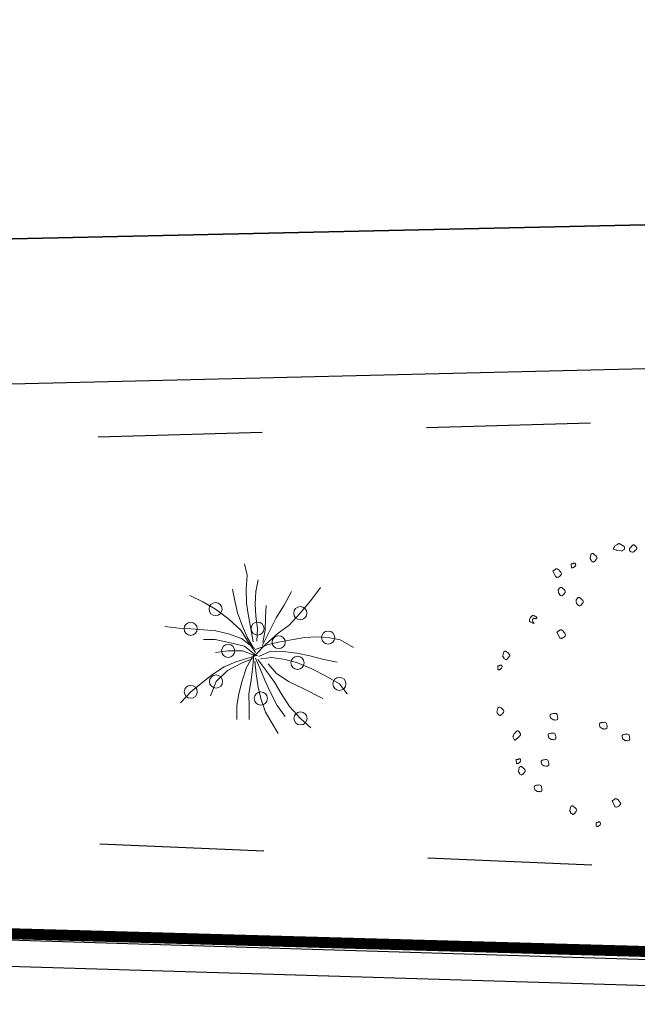
# Model space of a CAD drawing. Units: metres. Extents: x 4412045 to 4413861, y 5394585 to 5396438.
# Drawn here: x 4412348 to 4412351, y 5395165 to 5395169 of the extents above; entities that cross this region are included whole.
import ezdxf

# ---------------------------------------------------------------- set-up
doc = ezdxf.new("R2010")
doc.units = ezdxf.units.M
doc.linetypes.add('Bestand Straße$0$13-112_LP_G_1_bearb$0$Buschgrenze', pattern=[3, 1.5, -1.5])
for name, color, linetype in [('0_Xref-Bestand Straße', 7, 'Continuous'), ('Bestand Straße$0$000 X-Ref Alt Bestand', 7, 'Continuous'), ('Bestand Straße$0$000 X-Ref DFK', 7, 'Continuous'), ('Bestand Straße$0$13-112-09_DFK_klein$0$Flurstuecke', 44, 'Continuous'), ('Bestand Straße$0$13-112-09_DFK_klein$0$Topograph_Abgrenzung', 7, 'Continuous'), ('Bestand Straße$0$13-112_LP_G_1_bearb$0$LIN-BÖSCHUNG', 249, 'Continuous'), ('Bestand Straße$0$13-112_LP_G_1_bearb$0$LIN-FBR-DURCHGEZOGEN', 249, 'Continuous'), ('Bestand Straße$0$13-112_LP_G_1_bearb$0$LIN-VEG-GRUPPE', 104, 'Bestand Straße$0$13-112_LP_G_1_bearb$0$Buschgrenze'), ('Bestand Straße$0$13-112_LP_G_1_bearb$0$SYB-BEWUCHS', 104, 'Continuous')]:
    doc.layers.add(name, color=color, linetype=linetype)

# ---------------------------------------------------------------- blocks, each defined once
blk = doc.blocks.new('Bestand Straße$0$13-112_LP_G_1_bearb')
at = {"layer": 'Bestand Straße$0$13-112_LP_G_1_bearb$0$LIN-BÖSCHUNG', "ltscale": 0.5, "flags": 128}
blk.add_lwpolyline([(4412412.19, 5395167.95), (4412402.77, 5395168.53), (4412395.03, 5395168.79), (4412385.83, 5395168.56), (4412376.34, 5395168.03), (4412364.93, 5395167.3), (4412352.5, 5395167.89), (4412341.14, 5395167.62), (4412333.85, 5395167.69), (4412328.28, 5395167.15), (4412319.52, 5395167.94), (4412312.38, 5395168.46)], dxfattribs=at)
at = {"layer": 'Bestand Straße$0$13-112_LP_G_1_bearb$0$LIN-FBR-DURCHGEZOGEN', "ltscale": 0.5, "flags": 128}
for points in [[(4412405.1833, 5395167.3345), (4412399.8742, 5395167.1299), (4412394.054, 5395166.7899), (4412385.3346, 5395166.4199), (4412373.2441, 5395165.8499), (4412362.946, 5395165.33), (4412351.1309, 5395165.14), (4412337.4142, 5395165.5599), (4412329.1844, 5395165.8799), (4412319.7661, 5395166.2099), (4412309.7881, 5395166.8697), (4412302.0296, 5395167.4096), (4412293.8407, 5395168.1495), (4412291.4516, 5395168.3594), (4412282.1826, 5395169.3393)], [(4412405.07, 5395167.21), (4412399.88, 5395167.01), (4412394.06, 5395166.67), (4412385.34, 5395166.3), (4412373.25, 5395165.73), (4412362.95, 5395165.21), (4412351.13, 5395165.02), (4412337.41, 5395165.44), (4412329.18, 5395165.76), (4412319.76, 5395166.09), (4412309.78, 5395166.75), (4412302.02, 5395167.29), (4412293.83, 5395168.03), (4412291.44, 5395168.24), (4412282.17, 5395169.22)]]:
    blk.add_lwpolyline(points, dxfattribs=at)
at = {"layer": 'Bestand Straße$0$13-112_LP_G_1_bearb$0$LIN-VEG-GRUPPE', "ltscale": 0.5, "flags": 128}
for points in [[(4412398.46, 5395168.82), (4412394.5, 5395168.97), (4412385.42, 5395168.75), (4412377.07, 5395168.41), (4412364.53, 5395167.35), (4412353.26, 5395167.68), (4412341.31, 5395167.34), (4412334.86, 5395168.16), (4412327.43, 5395168.45), (4412321.71, 5395168.7), (4412312.58, 5395168.68), (4412301.38, 5395169.62), (4412294.02, 5395170.33), (4412280.99, 5395172.44), (4412273.47, 5395173.18)], [(4412282.46, 5395169.83), (4412291.8, 5395168.52), (4412302.2, 5395168.03), (4412310.04, 5395167.25), (4412317.63, 5395166.72), (4412329.77, 5395166.26), (4412341.48, 5395165.97), (4412351.32, 5395165.55), (4412363.45, 5395165.71), (4412373.12, 5395166.17), (4412385.52, 5395166.63), (4412394.49, 5395166.91), (4412398.36, 5395167.16)]]:
    blk.add_lwpolyline(points, dxfattribs=at)
at = {"layer": 'Bestand Straße$0$13-112_LP_G_1_bearb$0$SYB-BEWUCHS', "lineweight": 9}
for points in [[(4412350.6539, 5395167.0513), (4412350.6723, 5395167.041), (4412350.6729, 5395167.0405), (4412350.6756, 5395167.0385), (4412350.6781, 5395167.0335), (4412350.6779, 5395167.0305), (4412350.6782, 5395167.0282), (4412350.6757, 5395167.0249), (4412350.6742, 5395167.0229), (4412350.6694, 5395167.0192), (4412350.6654, 5395167.018), (4412350.6649, 5395167.0174), (4412350.6624, 5395167.0183), (4412350.6461, 5395167.0201), (4412350.6425, 5395167.0208), (4412350.6395, 5395167.021), (4412350.6357, 5395167.0228), (4412350.6287, 5395167.0259), (4412350.6282, 5395167.0253), (4412350.6262, 5395167.0268), (4412350.6276, 5395167.03), (4412350.629, 5395167.032), (4412350.6304, 5395167.0351), (4412350.6319, 5395167.0371), (4412350.6344, 5395167.0404), (4412350.6371, 5395167.0425), (4412350.6392, 5395167.0441), (4412350.6397, 5395167.0447), (4412350.6425, 5395167.0457), (4412350.6516, 5395167.051), (4412350.6527, 5395167.0512), (4412350.6539, 5395167.0513)], [(4412350.7059, 5395167.0357), (4412350.7034, 5395167.0324), (4412350.7004, 5395167.0284), (4412350.7004, 5395167.0243), (4412350.7004, 5395167.0201), (4412350.7032, 5395167.0169), (4412350.7085, 5395167.013), (4412350.7146, 5395167.0114), (4412350.717, 5395167.0118), (4412350.7203, 5395167.0134), (4412350.7288, 5395167.0206), (4412350.7325, 5395167.024), (4412350.733, 5395167.0247), (4412350.7348, 5395167.0285), (4412350.7336, 5395167.0325), (4412350.73, 5395167.0373), (4412350.727, 5395167.0417), (4412350.723, 5395167.0446), (4412350.7224, 5395167.0452), (4412350.7217, 5395167.0456), (4412350.7199, 5395167.046), (4412350.7176, 5395167.0457), (4412350.7164, 5395167.0455), (4412350.7159, 5395167.0448), (4412350.7154, 5395167.0442), (4412350.7144, 5395167.0429), (4412350.7132, 5395167.0427), (4412350.7127, 5395167.042), (4412350.7077, 5395167.0354), (4412350.7065, 5395167.0352), (4412350.7059, 5395167.0357)], [(4412350.5243, 5395167.0006), (4412350.5203, 5395166.9828), (4412350.5198, 5395166.9822), (4412350.5219, 5395166.9795), (4412350.5249, 5395166.9751), (4412350.5259, 5395166.9723), (4412350.5266, 5395166.9718), (4412350.5272, 5395166.9713), (4412350.5305, 5395166.9688), (4412350.5343, 5395166.967), (4412350.535, 5395166.9665), (4412350.5355, 5395166.9671), (4412350.5367, 5395166.9673), (4412350.5405, 5395166.9697), (4412350.5442, 5395166.9731), (4412350.5467, 5395166.9764), (4412350.5482, 5395166.9785), (4412350.5502, 5395166.9811), (4412350.5512, 5395166.9824), (4412350.552, 5395166.9849), (4412350.5515, 5395166.9884), (4412350.5499, 5395166.9917), (4412350.5464, 5395166.9954), (4412350.5429, 5395166.999), (4412350.5396, 5395167.0015), (4412350.5376, 5395167.0031), (4412350.5343, 5395167.0056), (4412350.5313, 5395167.0057), (4412350.5301, 5395167.0056), (4412350.5289, 5395167.0054), (4412350.528, 5395167.004), (4412350.5258, 5395167.0026), (4412350.5248, 5395167.0013), (4412350.5243, 5395167.0006)], [(4412350.3507, 5395166.9257), (4412350.3637, 5395166.9002), (4412350.3657, 5395166.8988), (4412350.3696, 5395166.8969), (4412350.3712, 5395166.8977), (4412350.3759, 5395166.8984), (4412350.3819, 5395166.9022), (4412350.385, 5395166.905), (4412350.3885, 5395166.9097), (4412350.3902, 5395166.9147), (4412350.3864, 5395166.9206), (4412350.3821, 5395166.926), (4412350.3791, 5395166.9303), (4412350.3711, 5395166.9363), (4412350.37, 5395166.9362), (4412350.3658, 5395166.9362), (4412350.3641, 5395166.9353), (4412350.361, 5395166.9325), (4412350.3582, 5395166.9315), (4412350.355, 5395166.9287), (4412350.3528, 5395166.9272), (4412350.3512, 5395166.9264), (4412350.3507, 5395166.9257)], [(4412350.4349, 5395166.9578), (4412350.4354, 5395166.9415), (4412350.4361, 5395166.941), (4412350.4367, 5395166.9405), (4412350.4385, 5395166.9402), (4412350.4397, 5395166.9403), (4412350.442, 5395166.9406), (4412350.4425, 5395166.9413), (4412350.4454, 5395166.9423), (4412350.447, 5395166.9432), (4412350.4497, 5395166.9453), (4412350.4529, 5395166.9481), (4412350.4543, 5395166.9501), (4412350.455, 5395166.9537), (4412350.4547, 5395166.9561), (4412350.4537, 5395166.9589), (4412350.4504, 5395166.9614), (4412350.4497, 5395166.9619), (4412350.4467, 5395166.9621), (4412350.4463, 5395166.9614), (4412350.4451, 5395166.9613), (4412350.4434, 5395166.9604), (4412350.4429, 5395166.9598), (4412350.4413, 5395166.959), (4412350.4359, 5395166.9591), (4412350.4354, 5395166.9585), (4412350.4349, 5395166.9578)], [(4412350.3749, 5395166.8395), (4412350.3758, 5395166.8284), (4412350.3753, 5395166.8277), (4412350.3775, 5395166.8251), (4412350.3805, 5395166.8207), (4412350.3815, 5395166.8179), (4412350.3821, 5395166.8174), (4412350.3828, 5395166.8169), (4412350.3861, 5395166.8144), (4412350.3899, 5395166.8126), (4412350.3906, 5395166.8121), (4412350.3911, 5395166.8128), (4412350.3923, 5395166.8129), (4412350.3961, 5395166.8152), (4412350.3998, 5395166.8187), (4412350.4022, 5395166.822), (4412350.4037, 5395166.824), (4412350.4058, 5395166.8267), (4412350.4067, 5395166.828), (4412350.4076, 5395166.8305), (4412350.4071, 5395166.834), (4412350.4054, 5395166.8373), (4412350.402, 5395166.841), (4412350.3985, 5395166.8447), (4412350.3951, 5395166.8471), (4412350.3932, 5395166.8486), (4412350.3899, 5395166.8511), (4412350.3868, 5395166.8513), (4412350.3857, 5395166.8511), (4412350.3845, 5395166.851), (4412350.3835, 5395166.8497), (4412350.3814, 5395166.8482), (4412350.3754, 5395166.8402), (4412350.3749, 5395166.8395)], [(4412350.4567, 5395166.7935), (4412350.4577, 5395166.7823), (4412350.4572, 5395166.7817), (4412350.4593, 5395166.779), (4412350.4623, 5395166.7747), (4412350.4633, 5395166.7719), (4412350.464, 5395166.7713), (4412350.4646, 5395166.7709), (4412350.4679, 5395166.7684), (4412350.4718, 5395166.7665), (4412350.4724, 5395166.7661), (4412350.4729, 5395166.7667), (4412350.4741, 5395166.7668), (4412350.4779, 5395166.7692), (4412350.4816, 5395166.7727), (4412350.4841, 5395166.776), (4412350.4856, 5395166.778), (4412350.4876, 5395166.7806), (4412350.4886, 5395166.7819), (4412350.4894, 5395166.7844), (4412350.4889, 5395166.788), (4412350.4873, 5395166.7913), (4412350.4838, 5395166.7949), (4412350.4803, 5395166.7986), (4412350.477, 5395166.8011), (4412350.475, 5395166.8026), (4412350.4717, 5395166.8051), (4412350.4687, 5395166.8053), (4412350.4675, 5395166.8051), (4412350.4663, 5395166.805), (4412350.4654, 5395166.8036), (4412350.4632, 5395166.8021), (4412350.4572, 5395166.7942), (4412350.4567, 5395166.7935)], [(4412350.3692, 5395166.6466), (4412350.3822, 5395166.6211), (4412350.3842, 5395166.6196), (4412350.3881, 5395166.6178), (4412350.3897, 5395166.6186), (4412350.3944, 5395166.6192), (4412350.4004, 5395166.6231), (4412350.4035, 5395166.6259), (4412350.407, 5395166.6305), (4412350.4087, 5395166.6355), (4412350.4049, 5395166.6415), (4412350.4006, 5395166.6468), (4412350.3976, 5395166.6511), (4412350.3897, 5395166.6571), (4412350.3885, 5395166.657), (4412350.3843, 5395166.657), (4412350.3827, 5395166.6561), (4412350.3795, 5395166.6534), (4412350.3767, 5395166.6524), (4412350.3735, 5395166.6495), (4412350.3713, 5395166.6481), (4412350.3697, 5395166.6472), (4412350.3692, 5395166.6466)], [(4412350.1259, 5395166.5547), (4412350.1219, 5395166.537), (4412350.1214, 5395166.5363), (4412350.1236, 5395166.5336), (4412350.1266, 5395166.5293), (4412350.1276, 5395166.5265), (4412350.1282, 5395166.526), (4412350.1289, 5395166.5255), (4412350.1322, 5395166.523), (4412350.136, 5395166.5211), (4412350.1367, 5395166.5207), (4412350.1372, 5395166.5213), (4412350.1383, 5395166.5214), (4412350.1422, 5395166.5238), (4412350.1458, 5395166.5273), (4412350.1483, 5395166.5306), (4412350.1498, 5395166.5326), (4412350.1518, 5395166.5352), (4412350.1528, 5395166.5366), (4412350.1537, 5395166.539), (4412350.1532, 5395166.5425), (4412350.1515, 5395166.5458), (4412350.148, 5395166.5495), (4412350.1446, 5395166.5532), (4412350.1413, 5395166.5557), (4412350.1392, 5395166.5572), (4412350.1359, 5395166.5597), (4412350.1329, 5395166.5599), (4412350.1318, 5395166.5597), (4412350.1306, 5395166.5596), (4412350.1296, 5395166.5582), (4412350.1275, 5395166.5567), (4412350.1264, 5395166.5554), (4412350.1259, 5395166.5547)], [(4412350.0989, 5395166.4923), (4412350.0994, 5395166.476), (4412350.1001, 5395166.4755), (4412350.1007, 5395166.475), (4412350.1025, 5395166.4747), (4412350.1037, 5395166.4749), (4412350.106, 5395166.4752), (4412350.1065, 5395166.4759), (4412350.1094, 5395166.4768), (4412350.111, 5395166.4776), (4412350.1137, 5395166.4798), (4412350.1169, 5395166.4826), (4412350.1184, 5395166.4846), (4412350.119, 5395166.4883), (4412350.1187, 5395166.4906), (4412350.1177, 5395166.4934), (4412350.1144, 5395166.4959), (4412350.1137, 5395166.4964), (4412350.1107, 5395166.4966), (4412350.1102, 5395166.4959), (4412350.1091, 5395166.4958), (4412350.1074, 5395166.495), (4412350.1069, 5395166.4943), (4412350.1052, 5395166.4935), (4412350.0999, 5395166.4936), (4412350.0994, 5395166.493), (4412350.0989, 5395166.4923)], [(4412350.099, 5395166.2994), (4412350.095, 5395166.2816), (4412350.0945, 5395166.2809), (4412350.0966, 5395166.2783), (4412350.0996, 5395166.2739), (4412350.1006, 5395166.2711), (4412350.1013, 5395166.2706), (4412350.1019, 5395166.2701), (4412350.1052, 5395166.2676), (4412350.1091, 5395166.2658), (4412350.1097, 5395166.2653), (4412350.1102, 5395166.2659), (4412350.1114, 5395166.2661), (4412350.1152, 5395166.2684), (4412350.1188, 5395166.2719), (4412350.1214, 5395166.2752), (4412350.1229, 5395166.2772), (4412350.1249, 5395166.2799), (4412350.1259, 5395166.2812), (4412350.1267, 5395166.2837), (4412350.1262, 5395166.2871), (4412350.1246, 5395166.2905), (4412350.1211, 5395166.2942), (4412350.1176, 5395166.2978), (4412350.1143, 5395166.3003), (4412350.1123, 5395166.3018), (4412350.109, 5395166.3043), (4412350.106, 5395166.3045), (4412350.1048, 5395166.3044), (4412350.1036, 5395166.3041), (4412350.1026, 5395166.3028), (4412350.1005, 5395166.3014), (4412350.0995, 5395166.3), (4412350.099, 5395166.2994)], [(4412350.3407, 5395166.2534), (4412350.3499, 5395166.247), (4412350.35, 5395166.2462), (4412350.3534, 5395166.2461), (4412350.3587, 5395166.2456), (4412350.3615, 5395166.2446), (4412350.3623, 5395166.2447), (4412350.3631, 5395166.2449), (4412350.3672, 5395166.2459), (4412350.371, 5395166.2476), (4412350.3718, 5395166.2478), (4412350.3717, 5395166.2486), (4412350.3723, 5395166.2496), (4412350.3729, 5395166.254), (4412350.3726, 5395166.2591), (4412350.3717, 5395166.2631), (4412350.3711, 5395166.2656), (4412350.3704, 5395166.2688), (4412350.37, 5395166.2704), (4412350.3686, 5395166.2726), (4412350.3657, 5395166.2745), (4412350.362, 5395166.2754), (4412350.357, 5395166.2751), (4412350.3519, 5395166.2748), (4412350.3479, 5395166.2738), (4412350.3455, 5395166.2733), (4412350.3414, 5395166.2723), (4412350.3394, 5395166.2702), (4412350.3388, 5395166.2692), (4412350.3381, 5395166.2682), (4412350.3385, 5395166.2665), (4412350.3383, 5395166.2639), (4412350.3405, 5395166.2542), (4412350.3407, 5395166.2534)], [(4412350.566, 5395166.2129), (4412350.5752, 5395166.2064), (4412350.5754, 5395166.2056), (4412350.5788, 5395166.2056), (4412350.584, 5395166.2051), (4412350.5868, 5395166.2041), (4412350.5876, 5395166.2042), (4412350.5884, 5395166.2044), (4412350.5925, 5395166.2054), (4412350.5964, 5395166.2071), (4412350.5972, 5395166.2073), (4412350.597, 5395166.2081), (4412350.5976, 5395166.2091), (4412350.5983, 5395166.2135), (4412350.598, 5395166.2186), (4412350.597, 5395166.2226), (4412350.5965, 5395166.225), (4412350.5957, 5395166.2283), (4412350.5953, 5395166.2299), (4412350.594, 5395166.2321), (4412350.591, 5395166.234), (4412350.5874, 5395166.2349), (4412350.5823, 5395166.2346), (4412350.5773, 5395166.2342), (4412350.5732, 5395166.2333), (4412350.5708, 5395166.2327), (4412350.5668, 5395166.2318), (4412350.5647, 5395166.2297), (4412350.5641, 5395166.2287), (4412350.5635, 5395166.2277), (4412350.5638, 5395166.226), (4412350.5636, 5395166.2234), (4412350.5658, 5395166.2137), (4412350.566, 5395166.2129)], [(4412350.1681, 5395166.1682), (4412350.1739, 5395166.1565), (4412350.1772, 5395166.154), (4412350.1779, 5395166.1535), (4412350.1796, 5395166.1544), (4412350.1839, 5395166.1574), (4412350.1892, 5395166.1617), (4412350.196, 5395166.1679), (4412350.2, 5395166.1732), (4412350.2024, 5395166.1777), (4412350.2024, 5395166.1819), (4412350.1999, 5395166.1869), (4412350.1969, 5395166.1912), (4412350.1936, 5395166.1937), (4412350.1916, 5395166.1952), (4412350.1886, 5395166.1954), (4412350.1864, 5395166.1939), (4412350.1843, 5395166.1924), (4412350.1816, 5395166.1902), (4412350.1801, 5395166.1882), (4412350.1785, 5395166.1874), (4412350.177, 5395166.1854), (4412350.176, 5395166.1841), (4412350.175, 5395166.1828), (4412350.1738, 5395166.1826), (4412350.1718, 5395166.18), (4412350.1703, 5395166.178), (4412350.1691, 5395166.1695), (4412350.1681, 5395166.1682)], [(4412350.3322, 5395166.1637), (4412350.3413, 5395166.1573), (4412350.3415, 5395166.1565), (4412350.3449, 5395166.1565), (4412350.3502, 5395166.156), (4412350.353, 5395166.1549), (4412350.3538, 5395166.1551), (4412350.3546, 5395166.1553), (4412350.3586, 5395166.1562), (4412350.3625, 5395166.158), (4412350.3633, 5395166.1581), (4412350.3631, 5395166.159), (4412350.3637, 5395166.16), (4412350.3644, 5395166.1644), (4412350.3641, 5395166.1694), (4412350.3632, 5395166.1735), (4412350.3626, 5395166.1759), (4412350.3619, 5395166.1792), (4412350.3615, 5395166.1807), (4412350.3601, 5395166.183), (4412350.3571, 5395166.1849), (4412350.3535, 5395166.1857), (4412350.3485, 5395166.1854), (4412350.3434, 5395166.1851), (4412350.3394, 5395166.1842), (4412350.337, 5395166.1836), (4412350.3329, 5395166.1827), (4412350.3308, 5395166.1805), (4412350.3302, 5395166.1795), (4412350.3296, 5395166.1785), (4412350.33, 5395166.1769), (4412350.3297, 5395166.1743), (4412350.332, 5395166.1646), (4412350.3322, 5395166.1637)], [(4412350.6695, 5395166.1588), (4412350.6786, 5395166.1524), (4412350.6788, 5395166.1516), (4412350.6822, 5395166.1515), (4412350.6875, 5395166.151), (4412350.6903, 5395166.15), (4412350.6911, 5395166.1501), (4412350.6919, 5395166.1503), (4412350.6959, 5395166.1513), (4412350.6998, 5395166.153), (4412350.7006, 5395166.1532), (4412350.7004, 5395166.154), (4412350.701, 5395166.155), (4412350.7017, 5395166.1595), (4412350.7014, 5395166.1645), (4412350.7005, 5395166.1685), (4412350.6999, 5395166.171), (4412350.6992, 5395166.1742), (4412350.6988, 5395166.1758), (4412350.6974, 5395166.1781), (4412350.6944, 5395166.1799), (4412350.6908, 5395166.1808), (4412350.6858, 5395166.1805), (4412350.6807, 5395166.1802), (4412350.6767, 5395166.1792), (4412350.6743, 5395166.1787), (4412350.6702, 5395166.1778), (4412350.6682, 5395166.1756), (4412350.6675, 5395166.1746), (4412350.6669, 5395166.1736), (4412350.6673, 5395166.1719), (4412350.667, 5395166.1694), (4412350.6693, 5395166.1596), (4412350.6695, 5395166.1588)], [(4412350.1839, 5395166.0637), (4412350.1844, 5395166.0474), (4412350.1851, 5395166.0469), (4412350.1858, 5395166.0464), (4412350.1876, 5395166.0461), (4412350.1887, 5395166.0462), (4412350.1911, 5395166.0465), (4412350.1916, 5395166.0472), (4412350.1944, 5395166.0482), (4412350.1961, 5395166.049), (4412350.1987, 5395166.0512), (4412350.2019, 5395166.054), (4412350.2034, 5395166.056), (4412350.204, 5395166.0596), (4412350.2037, 5395166.062), (4412350.2027, 5395166.0648), (4412350.1994, 5395166.0673), (4412350.1987, 5395166.0678), (4412350.1957, 5395166.068), (4412350.1952, 5395166.0673), (4412350.1941, 5395166.0672), (4412350.1924, 5395166.0663), (4412350.1919, 5395166.0656), (4412350.1903, 5395166.0648), (4412350.1849, 5395166.065), (4412350.1844, 5395166.0644), (4412350.1839, 5395166.0637)], [(4412350.1971, 5395166.0278), (4412350.1931, 5395166.01), (4412350.1926, 5395166.0093), (4412350.1947, 5395166.0067), (4412350.1977, 5395166.0023), (4412350.1987, 5395165.9995), (4412350.1994, 5395165.999), (4412350.2, 5395165.9985), (4412350.2034, 5395165.996), (4412350.2072, 5395165.9942), (4412350.2078, 5395165.9937), (4412350.2083, 5395165.9944), (4412350.2095, 5395165.9945), (4412350.2133, 5395165.9968), (4412350.217, 5395166.0003), (4412350.2195, 5395166.0036), (4412350.221, 5395166.0056), (4412350.223, 5395166.0082), (4412350.224, 5395166.0096), (4412350.2248, 5395166.0121), (4412350.2243, 5395166.0156), (4412350.2227, 5395166.0189), (4412350.2192, 5395166.0226), (4412350.2157, 5395166.0262), (4412350.2124, 5395166.0287), (4412350.2104, 5395166.0302), (4412350.2071, 5395166.0327), (4412350.2041, 5395166.0329), (4412350.2029, 5395166.0327), (4412350.2018, 5395166.0326), (4412350.2008, 5395166.0313), (4412350.1986, 5395166.0298), (4412350.1976, 5395166.0284), (4412350.1971, 5395166.0278)], [(4412350.3001, 5395166.0427), (4412350.3092, 5395166.0363), (4412350.3094, 5395166.0354), (4412350.3128, 5395166.0354), (4412350.3181, 5395166.0349), (4412350.3208, 5395166.0338), (4412350.3217, 5395166.034), (4412350.3225, 5395166.0342), (4412350.3265, 5395166.0351), (4412350.3304, 5395166.0369), (4412350.3312, 5395166.0371), (4412350.331, 5395166.0379), (4412350.3316, 5395166.0389), (4412350.3323, 5395166.0433), (4412350.332, 5395166.0483), (4412350.3311, 5395166.0524), (4412350.3305, 5395166.0548), (4412350.3298, 5395166.058), (4412350.3294, 5395166.0596), (4412350.328, 5395166.0619), (4412350.325, 5395166.0638), (4412350.3214, 5395166.0647), (4412350.3164, 5395166.0643), (4412350.3113, 5395166.064), (4412350.3073, 5395166.0631), (4412350.3049, 5395166.0625), (4412350.3008, 5395166.0616), (4412350.2987, 5395166.0594), (4412350.2981, 5395166.0584), (4412350.2975, 5395166.0574), (4412350.2979, 5395166.0558), (4412350.2976, 5395166.0532), (4412350.2999, 5395166.0435), (4412350.3001, 5395166.0427)], [(4412350.2684, 5395165.9265), (4412350.2776, 5395165.9201), (4412350.2778, 5395165.9193), (4412350.2812, 5395165.9193), (4412350.2864, 5395165.9188), (4412350.2892, 5395165.9177), (4412350.29, 5395165.9179), (4412350.2908, 5395165.9181), (4412350.2949, 5395165.919), (4412350.2987, 5395165.9208), (4412350.2996, 5395165.9209), (4412350.2994, 5395165.9218), (4412350.3, 5395165.9227), (4412350.3007, 5395165.9272), (4412350.3004, 5395165.9322), (4412350.2994, 5395165.9363), (4412350.2989, 5395165.9387), (4412350.2981, 5395165.942), (4412350.2977, 5395165.9435), (4412350.2964, 5395165.9458), (4412350.2934, 5395165.9477), (4412350.2898, 5395165.9485), (4412350.2847, 5395165.9482), (4412350.2797, 5395165.9479), (4412350.2756, 5395165.947), (4412350.2732, 5395165.9464), (4412350.2691, 5395165.9455), (4412350.2671, 5395165.9433), (4412350.2665, 5395165.9423), (4412350.2659, 5395165.9413), (4412350.2662, 5395165.9397), (4412350.266, 5395165.937), (4412350.2682, 5395165.9273), (4412350.2684, 5395165.9265)], [(4412350.4319, 5395165.8478), (4412350.4278, 5395165.83), (4412350.4273, 5395165.8293), (4412350.4295, 5395165.8267), (4412350.4325, 5395165.8223), (4412350.4335, 5395165.8195), (4412350.4341, 5395165.819), (4412350.4348, 5395165.8185), (4412350.4381, 5395165.816), (4412350.4419, 5395165.8142), (4412350.4426, 5395165.8137), (4412350.4431, 5395165.8143), (4412350.4443, 5395165.8145), (4412350.4481, 5395165.8168), (4412350.4517, 5395165.8203), (4412350.4543, 5395165.8237), (4412350.4557, 5395165.8256), (4412350.4578, 5395165.8283), (4412350.4588, 5395165.8296), (4412350.4596, 5395165.8321), (4412350.4591, 5395165.8356), (4412350.4574, 5395165.8389), (4412350.454, 5395165.8426), (4412350.4505, 5395165.8462), (4412350.4471, 5395165.8487), (4412350.4452, 5395165.8502), (4412350.4419, 5395165.8528), (4412350.4388, 5395165.8529), (4412350.4377, 5395165.8528), (4412350.4365, 5395165.8526), (4412350.4355, 5395165.8512), (4412350.4334, 5395165.8498), (4412350.4324, 5395165.8485), (4412350.4319, 5395165.8478)], [(4412350.6209, 5395165.8754), (4412350.634, 5395165.85), (4412350.6359, 5395165.8485), (4412350.6398, 5395165.8466), (4412350.6414, 5395165.8475), (4412350.6461, 5395165.8481), (4412350.6521, 5395165.8519), (4412350.6552, 5395165.8548), (4412350.6587, 5395165.8594), (4412350.6604, 5395165.8644), (4412350.6566, 5395165.8704), (4412350.6523, 5395165.8757), (4412350.6493, 5395165.88), (4412350.6413, 5395165.886), (4412350.6402, 5395165.8858), (4412350.636, 5395165.8858), (4412350.6344, 5395165.8851), (4412350.6312, 5395165.8822), (4412350.6284, 5395165.8812), (4412350.6252, 5395165.8784), (4412350.6231, 5395165.8769), (4412350.6214, 5395165.8761), (4412350.6209, 5395165.8754)], [(4412350.5483, 5395165.7765), (4412350.5489, 5395165.7602), (4412350.5495, 5395165.7597), (4412350.5502, 5395165.7593), (4412350.552, 5395165.7589), (4412350.5532, 5395165.759), (4412350.5555, 5395165.7594), (4412350.556, 5395165.76), (4412350.5588, 5395165.761), (4412350.5605, 5395165.7619), (4412350.5631, 5395165.764), (4412350.5663, 5395165.7669), (4412350.5678, 5395165.7688), (4412350.5685, 5395165.7725), (4412350.5681, 5395165.7748), (4412350.5672, 5395165.7776), (4412350.5638, 5395165.7801), (4412350.5632, 5395165.7806), (4412350.5602, 5395165.7808), (4412350.5597, 5395165.7801), (4412350.5585, 5395165.78), (4412350.5569, 5395165.7792), (4412350.5564, 5395165.7785), (4412350.5547, 5395165.7777), (4412350.5493, 5395165.7778), (4412350.5489, 5395165.7772), (4412350.5483, 5395165.7765)]]:
    blk.add_lwpolyline(points, close=True, dxfattribs=at)
at = {"layer": 'Bestand Straße$0$13-112_LP_G_1_bearb$0$SYB-BEWUCHS', "lineweight": 9, "elevation": -403.009}
for points in [[(4412348.9422, 5395166.9587), (4412348.9541, 5395166.907), (4412348.9505, 5395166.8436), (4412348.9515, 5395166.7792), (4412348.9598, 5395166.7285), (4412348.9718, 5395166.6618), (4412348.9826, 5395166.6018)], [(4412349.0048, 5395166.886), (4412348.9949, 5395166.833), (4412348.991, 5395166.7757), (4412348.9941, 5395166.7197), (4412349.0025, 5395166.6629), (4412348.9997, 5395166.6049)], [(4412348.8879, 5395166.8429), (4412348.8983, 5395166.79), (4412348.9107, 5395166.7356), (4412348.9312, 5395166.681), (4412348.9548, 5395166.6233), (4412348.9817, 5395166.5769)], [(4412349.2896, 5395166.8507), (4412349.2463, 5395166.7916), (4412349.1975, 5395166.7333), (4412349.1463, 5395166.679), (4412349.0965, 5395166.6418), (4412349.0371, 5395166.5887), (4412348.9916, 5395166.5416)], [(4412348.6925, 5395166.8139), (4412348.7525, 5395166.7849), (4412348.8106, 5395166.7521), (4412348.8709, 5395166.7064), (4412348.9261, 5395166.6553), (4412348.9594, 5395166.603), (4412348.9922, 5395166.5532)], [(4412349.1566, 5395166.8329), (4412349.1237, 5395166.7704), (4412349.0874, 5395166.7117), (4412349.0548, 5395166.6475), (4412349.0237, 5395166.5845)], [(4412349.0418, 5395166.7689), (4412349.038, 5395166.7161), (4412349.0365, 5395166.6557), (4412349.0262, 5395166.6)], [(4412348.5792, 5395166.6724), (4412348.6415, 5395166.665), (4412348.6969, 5395166.6618), (4412348.7577, 5395166.6577), (4412348.8117, 5395166.6524), (4412348.8698, 5395166.639), (4412348.9284, 5395166.6177), (4412348.9878, 5395166.5727)], [(4412348.756, 5395166.6132), (4412348.8091, 5395166.613), (4412348.8782, 5395166.5972), (4412348.9426, 5395166.5831), (4412348.9962, 5395166.5406)], [(4412349.4404, 5395166.5773), (4412349.3795, 5395166.6114), (4412349.3246, 5395166.6219), (4412349.2709, 5395166.6255), (4412349.2167, 5395166.6219), (4412349.1654, 5395166.6126), (4412349.0986, 5395166.6006), (4412349.0467, 5395166.5895), (4412348.9901, 5395166.5652)], [(4412348.6499, 5395166.3236), (4412348.6973, 5395166.3746), (4412348.7455, 5395166.4115), (4412348.7914, 5395166.4507), (4412348.8502, 5395166.4878), (4412348.9035, 5395166.5107), (4412348.9538, 5395166.5259), (4412349.0032, 5395166.541)], [(4412348.7881, 5395166.3564), (4412348.8127, 5395166.421), (4412348.8656, 5395166.4711), (4412348.9316, 5395166.5069), (4412348.982, 5395166.5266)], [(4412348.811, 5395166.5533), (4412348.868, 5395166.5609), (4412348.9342, 5395166.5613), (4412348.9892, 5395166.5403)], [(4412348.9084, 5395166.2482), (4412348.9084, 5395166.3118), (4412348.9174, 5395166.3647), (4412348.9315, 5395166.4238), (4412348.9523, 5395166.485), (4412348.9849, 5395166.5448)], [(4412348.964, 5395166.2484), (4412348.9641, 5395166.3068), (4412348.9619, 5395166.363), (4412348.9731, 5395166.4286), (4412348.9813, 5395166.4911), (4412348.9859, 5395166.5441)], [(4412349.1277, 5395166.262), (4412349.0922, 5395166.3122), (4412349.0591, 5395166.3778), (4412349.036, 5395166.4276), (4412349.0145, 5395166.4785), (4412348.9923, 5395166.5284)], [(4412349.245, 5395166.2098), (4412349.1984, 5395166.2526), (4412349.1487, 5395166.3074), (4412349.1106, 5395166.3668), (4412349.0802, 5395166.4179), (4412349.0402, 5395166.4734), (4412349.0032, 5395166.5216)], [(4412349.0608, 5395166.5602), (4412349.0077, 5395166.5356)], [(4412349.067, 5395166.5304), (4412349.015, 5395166.5246)], [(4412349.3651, 5395166.5098), (4412349.3046, 5395166.5219), (4412349.2414, 5395166.5388), (4412349.1809, 5395166.5509), (4412349.1194, 5395166.5584), (4412349.0608, 5395166.5602)], [(4412349.4114, 5395166.3653), (4412349.376, 5395166.4101), (4412349.3156, 5395166.4461), (4412349.2466, 5395166.4805), (4412349.1845, 5395166.5065), (4412349.1288, 5395166.5212), (4412349.067, 5395166.5304)], [(4412349.0959, 5395166.1838), (4412349.0385, 5395166.2813), (4412349.0175, 5395166.3438), (4412349.0057, 5395166.3947), (4412348.9963, 5395166.4567), (4412348.9894, 5395166.5147)], [(4412349.3005, 5395166.3435), (4412349.208, 5395166.3905), (4412349.1461, 5395166.42), (4412349.0881, 5395166.4573), (4412349.0501, 5395166.5017)]]:
    blk.add_lwpolyline(points, dxfattribs=at)
at = {"layer": 'Bestand Straße$0$13-112_LP_G_1_bearb$0$SYB-BEWUCHS', "lineweight": 9}
blk.add_lwpolyline([(4412350.2617, 5395166.6858), (4412350.2527, 5395166.6905), (4412350.2494, 5395166.693), (4412350.2461, 5395166.6954), (4412350.2441, 5395166.697), (4412350.2438, 5395166.6993), (4412350.2438, 5395166.7035), (4412350.2461, 5395166.708), (4412350.2468, 5395166.7116), (4412350.2483, 5395166.7136), (4412350.2498, 5395166.7155), (4412350.2544, 5395166.7204), (4412350.2571, 5395166.7225), (4412350.2587, 5395166.7234), (4412350.2606, 5395166.723), (4412350.2637, 5395166.7217), (4412350.2662, 5395166.7208), (4412350.2681, 5395166.7205), (4412350.2687, 5395166.72), (4412350.2699, 5395166.7202), (4412350.2706, 5395166.7197), (4412350.2712, 5395166.7192), (4412350.2719, 5395166.7187), (4412350.2725, 5395166.7182), (4412350.2739, 5395166.7172), (4412350.2745, 5395166.7167), (4412350.2752, 5395166.7162), (4412350.2759, 5395166.7157), (4412350.2772, 5395166.7147), (4412350.2774, 5395166.7135), (4412350.2769, 5395166.7128), (4412350.2765, 5395166.711), (4412350.276, 5395166.7104), (4412350.275, 5395166.709), (4412350.2734, 5395166.7082), (4412350.2715, 5395166.7085), (4412350.2708, 5395166.709), (4412350.2697, 5395166.7089), (4412350.2674, 5395166.7085), (4412350.2655, 5395166.7089), (4412350.2642, 5395166.7099), (4412350.2624, 5395166.7102), (4412350.2619, 5395166.7095), (4412350.2614, 5395166.7089), (4412350.2604, 5395166.7075), (4412350.2599, 5395166.7069), (4412350.2594, 5395166.7062), (4412350.2579, 5395166.7042), (4412350.2584, 5395166.7007), (4412350.2589, 5395166.6973), (4412350.2599, 5395166.6945), (4412350.2614, 5395166.6923), (4412350.2628, 5395166.6901), (4412350.2637, 5395166.6884), (4412350.2643, 5395166.688), (4412350.265, 5395166.6874), (4412350.2645, 5395166.6868), (4412350.264, 5395166.6861)], dxfattribs=at)
for centre in [(4412348.8106, 5395166.7521, -403.009), (4412349.1975, 5395166.7333, -403.009), (4412348.6969, 5395166.6618, -403.009), (4412349.0025, 5395166.6629, -403.009), (4412349.0986, 5395166.6006, -403.009), (4412349.3246, 5395166.6219, -403.009), (4412348.868, 5395166.5609, -403.009), (4412349.1845, 5395166.5065, -403.009), (4412348.8127, 5395166.421, -403.009), (4412349.376, 5395166.4101, -403.009), (4412348.6973, 5395166.3746, -403.009), (4412349.0175, 5395166.3438, -403.009), (4412349.1984, 5395166.2526, -403.009)]:
    blk.add_circle(centre, 0.03, dxfattribs=at)
blk = doc.blocks.new('Bestand Straße$0$13-112-09_DFK_klein')
at = {"layer": 'Bestand Straße$0$13-112-09_DFK_klein$0$Flurstuecke'}
blk.add_lwpolyline([(4412213.52, 5395263.64), (4412210.23, 5395261), (4412216.01, 5395185.58), (4412221.48, 5395180.04), (4412326.07, 5395167.97), (4412443.35, 5395170.52), (4412471.59, 5395165.13), (4412475.71, 5395169.13), (4412452.19, 5395315.41), (4412446.41, 5395320.56), (4412327.94, 5395325.46), (4412328.92, 5395305.78), (4412330.07, 5395284.69), (4412331.21, 5395263.59), (4412242.13, 5395264.28), (4412213.52, 5395263.64)], close=True, dxfattribs=at)
blk.add_lwpolyline([(4412671.49, 5394962.98), (4412664.69, 5394985.98), (4412660.81, 5394997.31), (4412656.49, 5395008.66), (4412656.09, 5395009.59), (4412652.08, 5395018.98), (4412647.1, 5395028.81), (4412641.39, 5395038.43), (4412633.12, 5395050.95), (4412607.7, 5395076.45), (4412587.61, 5395096.01), (4412558.22, 5395119.84), (4412535.13, 5395137.77), (4412526.55, 5395142.31), (4412515.89, 5395147.96), (4412486.54, 5395160.05), (4412471.59, 5395165.13), (4412471.59, 5395165.13), (4412443.35, 5395170.52), (4412326.07, 5395167.97), (4412221.48, 5395180.04)], dxfattribs=at)
at = {"layer": 'Bestand Straße$0$13-112-09_DFK_klein$0$Topograph_Abgrenzung', "const_width": 0.05}
blk.add_lwpolyline([(4412351.41, 5395165.17), (4412335, 5395165.63)], dxfattribs=at)
blk = doc.blocks.new('Bestand Straße')
at = {"layer": 'Bestand Straße$0$000 X-Ref Alt Bestand', "lineweight": 0, "ltscale": 0.25}
blk.add_blockref('Bestand Straße$0$13-112_LP_G_1_bearb', (0, 0), dxfattribs=at)
at = {"layer": 'Bestand Straße$0$000 X-Ref DFK', "lineweight": 0, "ltscale": 0.25}
blk.add_blockref('Bestand Straße$0$13-112-09_DFK_klein', (0, 0), dxfattribs=at)

msp = doc.modelspace()

# ---------------------------------------------------------------- block references
at = {"layer": '0_Xref-Bestand Straße'}
msp.add_blockref('Bestand Straße', (0, 0), dxfattribs=at)

doc.saveas('drawing.dxf')
